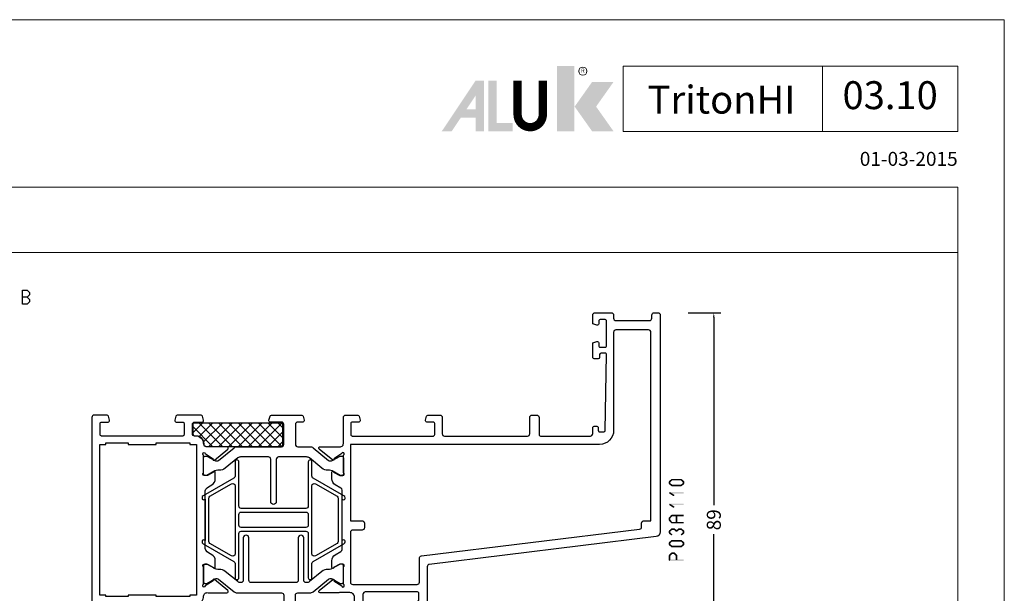
# Model space of a CAD drawing. Units: millimetres. Extents: x -1817 to 21, y -1445 to 419.
# Drawn here: x -606 to -395, y -974 to -851 of the extents above; entities that cross this region are included whole.
import ezdxf
from ezdxf.enums import TextEntityAlignment as Align

# ---------------------------------------------------------------- set-up
doc = ezdxf.new("R2010")
doc.units = ezdxf.units.MM
doc.header["$LTSCALE"] = 0.838525
doc.layers.get('Defpoints').update_dxf_attribs({"lineweight": 5})
for name, color, linetype, lineweight in [('Brand', 7, 'Continuous', 5), ('Frame Border', 1, 'Continuous', 5), ('PROFIL', 7, 'Continuous', 5), ('System', 7, 'Continuous', 5)]:
    doc.layers.add(name, color=color, linetype=linetype, lineweight=lineweight)
doc.styles.add('RD', font='ROMAND.SHX', dxfattribs={"height": 3})
doc.styles.get("Standard").update_dxf_attribs({"font": 'txt.shx', "oblique": 1})
doc.dimstyles.new('ORGADATA', dxfattribs={"dimtxt": 0.18, "dimasz": 0.18, "dimexe": 0.18, "dimexo": 0.625, "dimgap": 0.09, "dimtad": 1, "dimtih": 1, "dimtoh": 1, "dimdec": 4, "dimzin": 0, "dimdsep": 46, "dimtxsty": 'Standard', "dimcen": 0.09, "dimadec": 0, "dimazin": 0, "dimtfac": 1, "dimtdec": 4, "dimtofl": 0, "dimtmove": 2, "dimatfit": 3, "dimfxl": 0, "dimtolj": 1, "dimtzin": 0, "dimarcsym": 0})

# ---------------------------------------------------------------- blocks, each defined once
blk = doc.blocks.new('NMD')
at = {"layer": 'System', "lineweight": 5}
blk.add_line((-19.5, -12), (-19.5, -5), dxfattribs=at)
blk.add_lwpolyline([(-5, -12), (-40.9, -12), (-40.9, -5), (-5, -5)], close=True, dxfattribs=at)
at = {"layer": 'System', "lineweight": 5, "const_width": 0.894}
blk.add_lwpolyline([(-49.53, -6.56), (-49.53, -10.2, -1), (-52.23, -10.2), (-52.23, -6.56)], format="xyb", dxfattribs=at)
at = {"layer": 'System', "color": 1, "lineweight": 5}
blk.add_circle((-45.23, -5.53), 0.442, dxfattribs=at)
for points in [[(-48.01, -4.96), (-46.13, -4.96), (-48.01, -12), (-46.13, -12)], [(-44.23, -6.68), (-41.93, -6.68), (-46.11, -9.34), (-43.81, -9.34)], [(-46.11, -9.34), (-43.81, -9.34), (-44.23, -12), (-41.93, -12)]]:
    blk.add_solid(points, dxfattribs=at)
at = {"layer": 'System', "lineweight": 5}
for points in [[(-60.38, -12), (-59.31, -12), (-56.75, -6.56), (-56.73, -8.14)], [(-56.75, -6.56), (-56.73, -8.14), (-55.84, -6.56), (-55.84, -12)], [(-55.38, -6.56), (-54.49, -6.56), (-55.38, -12), (-54.49, -11.11)], [(-56.73, -12), (-55.84, -12), (-56.73, -8.14)], [(-57.73, -9.63), (-58.33, -10.53), (-56.73, -9.63), (-56.73, -10.53)], [(-54.49, -11.11), (-55.38, -12), (-52.77, -11.11), (-52.77, -12)]]:
    blk.add_solid(points, dxfattribs=at)
at = {"layer": 'System', "color": 1, "lineweight": 5}
blk.add_text('R', height=0.444, dxfattribs=at).set_placement((-45.23, -5.53), align=Align.MIDDLE)
at = {"layer": 'System', "lineweight": 5, "style": 'RD'}
for tag, p in [('SYSTEM', (-32.03, -8.5)), ('PAGE', (-12.25, -8.5))]:
    blk.add_attdef(tag, text='', height=3, dxfattribs=at).set_placement(p, align=Align.MIDDLE)
at = {"layer": 'System', "lineweight": 5}
blk.add_attdef('REVISION', text='', height=1.5, dxfattribs=at).set_placement((-5, -14.5), align=Align.RIGHT)
blk = doc.blocks.new('BLYP03A110')
at = {"color": 7, "linetype": 'Continuous'}
for points in [[(52.1, 60), (57.7, 60), (63.3, 60, 0.414214), (63.8, 60.5), (63.8, 66.5, -0.414214), (64.3, 67), (67.458846, 67, -0.339454), (67.748623, 66.777646), (67.989778, 65.877646, -0.493145), (67.7, 65.5), (66.1, 65.5, 0.414214), (65.6, 65), (65.6, 61.15, 0.414214), (66.6, 60.15), (68.75, 60.15, 0.071179), (68.960318, 60.180093, -0.071179), (69.10053, 60.200155), (73.008438, 60.200155, -0.70673), (73.197234, 59.667011), (70.304436, 57.324469, -0.947228), (70.036634, 57.620801), (68.342627, 58.720903, 0.309121), (68.1, 58.95, 0.843039), (68, 58.367157), (68, 54.582843, 0.843039), (68.1, 54), (68.8, 54), (70.1, 54.75, -1), (70.5, 54.75), (70.5, 53.307244, -0.268035), (69.749584, 52.007965), (68.550139, 51.315978, 0.268035), (68.3, 50.882885), (68.3, 38.117115, 0.268035), (68.550139, 37.684022), (69.749584, 36.992035, -0.268035), (70.5, 35.692756), (70.5, 34.25, -1), (70.1, 34.25), (68.8, 35), (68.1, 35, 0.843039), (68, 34.417157), (68, 30.632843, 0.843039), (68.1, 30.05, 0.309121), (68.342627, 30.279097), (70.036634, 31.379199, -0.947228), (70.304436, 31.675531), (73.197234, 29.332989, -0.70673), (73.008438, 28.799845), (69.10053, 28.799845, -0.071179), (68.960318, 28.819907, 0.500138), (68, 28.1), (68, 22.5, -0.414214), (67.5, 22), (64.941154, 22, -0.339454), (64.651377, 22.222354), (64.410222, 23.122354, -0.493145), (64.7, 23.5), (66.1, 23.5, 0.414214), (66.4, 23.8), (66.4, 26.2, 0.414214), (66.1, 26.5), (48.7, 26.5, 0.414214), (48.4, 26.2), (48.4, 23.8, 0.414214), (48.7, 23.5), (50.1, 23.5, -0.493145), (50.389778, 23.122354), (50.148623, 22.222354, -0.339454), (49.858846, 22), (47.3, 22, -0.414214), (46.8, 22.5), (46.8, 26, 0.414214), (46.3, 26.5), (28.5, 26.5, 0.414214), (28, 26), (28, 22.5, -0.414214), (27.5, 22), (26.5, 22, -0.414214), (26, 22.5), (26, 26.2, 0.414214), (25.7, 26.5), (15, 26.5, 0.414214), (14.5, 26), (14.5, 24.7, -0.414214), (14.2, 24.4), (13.589211, 24.4, -0.419614), (13.289262, 24.705521), (13.300102, 25.294479, 0.419614), (13.000152, 25.6), (12.1, 25.6, 0.408834), (11.800051, 25.305521), (11.500051, 9.005521, 0.419614), (11.8, 8.7), (12.700152, 8.7, 0.408834), (13.000102, 8.994479), (13.011348, 9.605521, -0.408834), (13.311297, 9.9), (14.2, 9.9, -0.414214), (14.5, 9.6), (14.5, 6.687564, -0.339454), (14.277646, 6.397787), (13.577646, 6.210222, -0.493145), (13.2, 6.5), (13.2, 7.1, 0.414214), (12.9, 7.4), (11.8, 7.4, 0.414214), (11.5, 7.1), (11.5, 1.8, 0.414214), (11.8, 1.5), (12.9, 1.5, 0.414214), (13.2, 1.8), (13.2, 2.4, -0.493145), (13.577646, 2.689778), (14.277646, 2.502213, -0.339454), (14.5, 2.212436), (14.5, 0.5, -0.414214), (14, 0), (10.5, 0, -0.414214), (10, 0.5), (10, 1.2, 0.414214), (9.5, 1.7), (2.3, 1.7, 0.414214), (1.8, 1.2), (1.8, 0.5, -0.414214), (1.3, 0), (0.5, 0, -0.414214), (0, 0.5), (0, 47.115275, -0.378866), (0.878131, 48.107821), (49.560935, 54.085318, 0.378866), (50, 54.581591), (50, 88.5, -0.414214), (50.5, 89), (54, 89, -0.414214), (54.5, 88.5), (54.5, 86.787564, -0.339454), (54.277646, 86.497787), (53.577646, 86.310222, -0.493145), (53.2, 86.6), (53.2, 87.2, 0.414214), (52.9, 87.5), (51.8, 87.5, 0.414214), (51.5, 87.2), (51.5, 81.9, 0.414214), (51.8, 81.6), (52.9, 81.6, 0.414214), (53.2, 81.9), (53.2, 82.5, -0.493145), (53.577646, 82.789778), (54.277646, 82.602213, -0.339454), (54.5, 82.312436), (54.5, 79.4, -0.414214), (54.2, 79.1), (53.311297, 79.1, -0.408834), (53.011348, 79.394479), (53.000102, 80.005521, 0.408834), (52.700152, 80.3), (51.8, 80.3, 0.419614), (51.500051, 79.994479), (51.800051, 63.694479, 0.408834), (52.1, 63.4), (53.000152, 63.4, 0.419614), (53.300102, 63.705521), (53.289262, 64.294479, -0.419614), (53.589211, 64.6), (54.2, 64.6, -0.414214), (54.5, 64.3), (54.5, 63.4, -0.414214), (53.2, 62.1), (52.3, 62.1, 0.414214), (51.8, 61.6), (51.8, 60.3, 0.414214), (52.1, 60)], [(90.845881, 60.2), (81.3, 60.2, -0.414214), (80.8, 60.7), (80.8, 65, -0.414214), (81.3, 65.5), (83.7, 65.5, 0.493145), (83.989778, 65.877646), (83.748623, 66.777646, 0.339454), (83.458846, 67), (76.941154, 67, 0.339454), (76.651377, 66.777646), (76.410222, 65.877646, 0.493145), (76.7, 65.5), (77.8, 65.5, -0.414214), (78.3, 65), (78.3, 60.7, -0.414214), (77.8, 60.2), (75.154119, 60.2, 0.171831), (74.524798, 59.977146), (71.171165, 57.261427, -0.171831), (70.856504, 57.15), (70.652628, 57.15, -0.131652), (70.402628, 57.216987), (68.7, 58.2), (68.4, 58.2, 0.414214), (68, 57.8), (68, 54.4, 0.414214), (68.4, 54), (68.7, 54), (70.413397, 54.98923, -0.131653), (71.013397, 55.15), (71.351367, 55.15, 0.171831), (72.610008, 55.595708), (75.303859, 57.777146, -0.171831), (75.933179, 58), (76, 58, -0.414214), (76.5, 57.5), (76.5, 48.4, 1), (77.7, 48.4), (77.7, 57.5, -0.414214), (78.2, 58), (87.8, 58, -0.414214), (88.3, 57.5), (88.3, 48.4, 1), (89.5, 48.4), (89.5, 57.5, -0.414214), (90, 58), (90.066821, 58, -0.171831), (90.696141, 57.777146), (93.389992, 55.595708, 0.171831), (94.648633, 55.15), (94.986603, 55.15, -0.131653), (95.586603, 54.98923), (97.3, 54), (97.6, 54, 0.414214), (98, 54.4), (98, 57.8, 0.414214), (97.6, 58.2), (97.3, 58.2), (95.597372, 57.216987, -0.131652), (95.347372, 57.15), (95.143496, 57.15, -0.171831), (94.828835, 57.261427), (91.475202, 59.977146, 0.171831), (90.845881, 60.2)], [(119.9, 62.5), (111.2, 62.5), (102.5, 62.5, -0.414214), (102.2, 62.8), (102.2, 65.2, -0.414214), (102.5, 65.5), (103.9, 65.5, 0.493145), (104.189778, 65.877646), (103.948623, 66.777646, 0.339454), (103.658846, 67), (98.541154, 67, 0.339454), (98.251377, 66.777646), (98.010222, 65.877646, 0.493145), (98.3, 65.5), (99.9, 65.5, -0.414214), (100.4, 65), (100.4, 63, -0.414214), (99.9, 62.5), (99.5, 62.5, 0.432397), (98, 60.9, -0.500138), (97.039682, 60.180093, 0.071179), (96.89947, 60.200155), (92.991562, 60.200155, 0.70673), (92.802766, 59.667011), (95.695564, 57.324469, 0.947228), (95.963366, 57.620801), (97.657373, 58.720903, -0.309121), (97.9, 58.95, -0.843039), (98, 58.367157), (98, 54.582843, -0.843039), (97.9, 54), (97.2, 54), (95.9, 54.75, 1), (95.5, 54.75), (95.5, 53.307244, 0.268035), (96.250416, 52.007965), (96.949584, 51.6046, -0.268035), (97.7, 50.305321), (97.7, 38.694679, -0.268035), (96.949584, 37.3954), (96.250416, 36.992035, 0.268035), (95.5, 35.692756), (95.5, 34.25, 1), (95.9, 34.25), (97.2, 35), (97.9, 35, -0.843039), (98, 34.417157), (98, 30.632843, -0.843039), (97.9, 30.05, -0.309121), (97.657373, 30.279097), (95.963366, 31.379199, 0.947228), (95.695564, 31.675531), (92.802766, 29.332989, 0.70673), (92.991562, 28.799845), (96.89947, 28.799845, 0.071179), (97.039682, 28.819907, -0.500138), (98, 28.1, 0.432397), (99.5, 26.5), (99.9, 26.5, -0.414214), (100.4, 26), (100.4, 24, -0.414214), (99.9, 23.5), (98.3, 23.5, 0.493145), (98.010222, 23.122354), (98.251377, 22.222354, 0.339454), (98.541154, 22), (103.658846, 22, 0.339454), (103.948623, 22.222354), (104.189778, 23.122354, 0.493145), (103.9, 23.5), (102.5, 23.5, -0.414214), (102.2, 23.8), (102.2, 26.2, -0.414214), (102.5, 26.5), (119.9, 26.5, -0.414214), (120.2, 26.2), (120.2, 23.8, -0.414214), (119.9, 23.5), (118.5, 23.5, 0.493145), (118.210222, 23.122354), (118.451377, 22.222354, 0.339454), (118.741154, 22), (121.5, 22, 0.414214), (122, 22.5), (122, 66.5, 0.414214), (121.5, 67), (118.741154, 67, 0.339454), (118.451377, 66.777646), (118.210222, 65.877646, 0.493145), (118.5, 65.5), (119.9, 65.5, -0.414214), (120.2, 65.2), (120.2, 62.8, -0.414214), (119.9, 62.5)], [(59.1, 58.4), (52.2, 58.4, 0.414214), (51.7, 57.9), (51.7, 52.775305, -0.378866), (51.260935, 52.279032), (4.439065, 46.530029, 0.378866), (4, 46.033756), (4, 45.2, -0.414214), (3.5, 44.7), (2, 44.7), (2, 4.2, 0.414214), (2.5, 3.7), (9.5, 3.7, 0.414214), (10, 4.2), (10, 25.3, -0.414214), (13, 28.3), (66.5, 28.3), (66.5, 44.7), (64, 44.7, -0.414214), (63.5, 45.2), (63.5, 46.2, -0.414214), (64, 46.7), (66, 46.7, 0.414214), (66.5, 47.2), (66.5, 57.9, 0.414214), (66, 58.4), (59.1, 58.4)], [(74.5, 35.533013, -0.131652), (74.683013, 35.35, -0.131652), (74.75, 35.1), (74.75, 32.05, 1), (75.55, 32.05), (75.55, 41.55, -0.414214), (76.05, 42.05), (89.95, 42.05, -0.198912), (90.303553, 41.903553, -0.198912), (90.45, 41.55), (90.45, 32.05, 1), (91.25, 32.05), (91.25, 35.1, -0.267949), (91.5, 35.533013), (98.1, 39.343524, 0.267949), (98.35, 39.776537), (98.35, 39.892007, 0.57735), (97.9, 40.151815), (97.7, 40.036345), (97.7, 48.963655), (97.9, 48.848185, 0.57735), (98.35, 49.107993), (98.35, 49.223463, 0.267949), (98.1, 49.656476), (91.5, 53.466987, -0.267949), (91.25, 53.9), (91.25, 56.95, 1), (90.45, 56.95), (90.45, 47.45, -0.414214), (89.95, 46.95), (76.05, 46.95, -0.414214), (75.55, 47.45), (75.55, 56.95, 1), (74.75, 56.95), (74.75, 53.9, -0.267949), (74.5, 53.466987), (67.9, 49.656476, 0.267949), (67.65, 49.223463), (67.65, 49.107993, 0.57735), (68.1, 48.848185), (68.3, 48.963655), (68.3, 40.036345), (68.1, 40.151815, 0.57735), (67.65, 39.892007), (67.65, 39.776537, 0.267949), (67.9, 39.343524), (74.5, 35.533013)], [(74.5, 36.745448, -0.267949), (74, 36.745448), (69.35, 39.430127, -0.267949), (69.1, 39.86314), (69.1, 49.13686, -0.267949), (69.35, 49.569873), (74, 52.254552, -0.57735), (74.75, 51.821539), (74.75, 44.5), (74.75, 37.178461, -0.267949), (74.5, 36.745448)], [(91.25, 44.5), (91.25, 51.821539, -0.57735), (92, 52.254552), (96.65, 49.569873, -0.267949), (96.9, 49.13686), (96.9, 39.86314, -0.267949), (96.65, 39.430127), (92, 36.745448, -0.57735), (91.25, 37.178461), (91.25, 44.5)], [(75.55, 44.5), (75.55, 45.65, -0.414214), (76.05, 46.15), (89.95, 46.15, -0.414214), (90.45, 45.65), (90.45, 43.35, -0.414214), (89.95, 42.85), (76.05, 42.85, -0.414214), (75.55, 43.35), (75.55, 44.5)], [(80.8, 28.3), (80.8, 24, 0.414214), (81.3, 23.5), (83.7, 23.5, -0.493145), (83.989778, 23.122354), (83.748623, 22.222354, -0.339454), (83.458846, 22), (76.941154, 22, -0.339454), (76.651377, 22.222354), (76.410222, 23.122354, -0.493145), (76.7, 23.5), (77.8, 23.5, 0.414214), (78.3, 24), (78.3, 28.3, 0.414214), (77.8, 28.8), (75.154119, 28.8, -0.171831), (74.524798, 29.022854), (71.171165, 31.738573, 0.171831), (70.856504, 31.85), (70.652628, 31.85, 0.131652), (70.402628, 31.783013), (68.7, 30.8), (68.4, 30.8, -0.414214), (68, 31.2), (68, 34.6, -0.414214), (68.4, 35), (68.7, 35), (70.413397, 34.01077, 0.131653), (71.013397, 33.85), (71.351367, 33.85, -0.171831), (72.610008, 33.404292), (75.303859, 31.222854, 0.171831), (75.933179, 31), (81.9, 31, 0.414214), (82.4, 31.5), (82.4, 40.6, -1), (83.6, 40.6), (83.6, 31.5, 0.414214), (84.1, 31), (90.066821, 31, 0.171831), (90.696141, 31.222854), (93.389992, 33.404292, -0.171831), (94.648633, 33.85), (94.986603, 33.85, 0.131653), (95.586603, 34.01077), (97.3, 35), (97.6, 35, -0.414214), (98, 34.6), (98, 31.2, -0.414214), (97.6, 30.8), (97.3, 30.8), (95.597372, 31.783013, 0.131652), (95.347372, 31.85), (95.143496, 31.85, 0.171831), (94.828835, 31.738573), (91.475202, 29.022854, -0.171831), (90.845881, 28.8), (81.3, 28.8, 0.414214), (80.8, 28.3)]]:
    blk.add_lwpolyline(points, format="xyb", close=True, dxfattribs=at)
blk.add_lwpolyline([(116.6, 61), (119, 61), (119, 60.7), (120.3, 60.7), (120.3, 28.3), (119, 28.3), (119, 28), (114.2, 28), (114.2, 28.3), (108.2, 28.3), (108.2, 28), (101, 28), (101, 28.3), (99.5, 28.3), (99.5, 60.7), (101, 60.7), (101, 61), (108.2, 61), (108.2, 60.7), (114.2, 60.7), (114.2, 61), (116.6, 61)], close=True, dxfattribs=at)
blk = doc.blocks.new('BLYAGS901', base_point=(-13.864072, 16.3))
at = {"color": 7, "linetype": 'Continuous'}
for p, q in [((-13.860366, 18.152837), (-10.713203, 21.3)), ((-13.856115, 20.278408), (-12.834524, 21.3)), ((-13.591883, 16.3), (-8.591883, 21.3)), ((-13.591883, 21.3), (-8.591883, 16.3)), ((-11.470563, 16.3), (-6.470563, 21.3)), ((-11.470563, 21.3), (-6.470563, 16.3)), ((-9.349242, 16.3), (-4.349242, 21.3)), ((-9.349242, 21.3), (-4.349242, 16.3)), ((-7.227922, 16.3), (-2.227922, 21.3)), ((-7.227922, 21.3), (-2.227922, 16.3)), ((-5.106602, 16.3), (-0.106602, 21.3)), ((-5.106602, 21.3), (-0.106602, 16.3)), ((-2.985281, 16.3), (2.014719, 21.3)), ((-2.985281, 21.3), (2.014719, 16.3)), ((-0.863961, 21.3), (4.136039, 16.3)), ((1.257359, 21.3), (5.495928, 17.061431)), ((-13.857783, 19.44458), (-10.713203, 16.3)), ((-0.863961, 16.3), (3.188204, 20.352165)), ((1.257359, 16.3), (4.148973, 19.191614)), ((-13.862017, 17.327493), (-12.834524, 16.3)), ((3.37868, 16.3), (5.495928, 18.417248))]:
    blk.add_line(p, q, dxfattribs=at)
blk.add_lwpolyline([(2.665928, 21.3), (-13.854072, 21.3), (-13.864072, 16.3), (5.495928, 16.3), (5.495928, 18.65), (5.495928, 18.57, 0.511199), (4.974704, 19.066581), (4.976288, 19.055995, -0.449613), (3.145928, 20.78, 0.511199), (2.656832, 21.293368), (2.665928, 21.3)], format="xyb", close=True, dxfattribs=at)
blk = doc.blocks.new('*D65')
at = {"color": 0, "lineweight": -2}
for p, q in [((-462.95, -913.96), (-455.95, -913.96)), ((-457.45, -914.96), (-457.45, -955.34)), ((-457.45, -1001.96), (-457.45, -961.58)), ((-462.95, -1002.96), (-455.95, -1002.96))]:
    blk.add_line(p, q, dxfattribs=at)
at = {"color": 0}
for points in [[(-457.62, -914.96), (-457.29, -914.96), (-457.45, -913.96)], [(-457.62, -1001.96), (-457.29, -1001.96), (-457.45, -1002.96)]]:
    blk.add_solid(points, dxfattribs=at)
at = {"layer": 'Defpoints', "color": 0}
for p in [(-462.95, -913.96), (-462.95, -1002.96), (-457.45, -1002.96)]:
    blk.add_point(p, dxfattribs=at)
at = {"color": 0, "insert": (-457.45, -958.46), "char_height": 3, "attachment_point": 5, "rotation": 90}
blk.add_mtext('\\A1;89', dxfattribs=at)

msp = doc.modelspace()

# ---------------------------------------------------------------- linework, layer by layer
at = {"color": 7, "linetype": 'Continuous'}
for p, q in [((-605.85392, -912.10539), (-605.85392, -909.10539)), ((-605.85392, -909.10539), (-604.86089, -909.10539)), ((-604.86089, -910.60539), (-605.85392, -910.60539)), ((-604.86089, -909.10539), (-604.34934, -909.61539)), ((-604.34934, -910.09539), (-604.86089, -910.60539)), ((-604.86089, -910.60539), (-604.34934, -911.11539)), ((-604.34934, -909.61539), (-604.34934, -910.09539)), ((-604.86089, -912.10539), (-605.85392, -912.10539)), ((-604.34934, -911.59539), (-604.86089, -912.10539)), ((-604.34934, -911.11539), (-604.34934, -911.59539))]:
    msp.add_line(p, q, dxfattribs=at)
at = {"lineweight": 5}
msp.add_lwpolyline([(-405.09801, -887.00136), (-1071.65248, -887.00136), (-1071.65248, -901.00136), (-405.09801, -901.00136)], close=True, dxfattribs=at)
at = {"color": 7}
for points in [[(-467.11925, -950.26929), (-466.98255, -950.33328), (-467.05934, -950.14129), (-466.92263, -950.20529)], [(-467.11925, -950.66961), (-466.78592, -950.66961), (-467.11925, -950.26929), (-466.78592, -950.26929)], [(-467.05934, -950.7976), (-466.92263, -950.7336), (-467.11925, -950.66961), (-466.98255, -950.60561)], [(-467.05934, -950.14129), (-466.84584, -950.39728), (-466.54934, -949.71595), (-466.33584, -949.97194)], [(-466.54934, -951.22294), (-466.33584, -950.96695), (-467.05934, -950.7976), (-466.84584, -950.54161)], [(-466.54934, -949.71595), (-466.49596, -949.86328), (-466.44259, -949.67728), (-466.38921, -949.82461)], [(-466.44259, -949.67728), (-466.44259, -950.01061), (-464.46259, -949.67728), (-464.46259, -950.01061)], [(-464.46259, -951.26161), (-464.46259, -950.92828), (-466.44259, -951.26161), (-466.44259, -950.92828)], [(-464.35584, -949.71595), (-464.56934, -949.97194), (-463.84584, -950.14129), (-464.05934, -950.39728)], [(-463.84584, -950.7976), (-464.05934, -950.54161), (-464.35584, -951.22294), (-464.56934, -950.96695)], [(-464.35584, -949.71595), (-464.40921, -949.86328), (-464.46259, -949.67728), (-464.51596, -949.82461)], [(-463.78592, -950.26929), (-464.11925, -950.26929), (-463.78592, -950.66961), (-464.11925, -950.66961)], [(-463.78592, -950.26929), (-463.92263, -950.33328), (-463.84584, -950.14129), (-463.98255, -950.20529)], [(-463.84584, -950.7976), (-463.98255, -950.7336), (-463.78592, -950.66961), (-463.92263, -950.60561)], [(-467.04161, -952.78709), (-466.9971, -952.79997), (-466.95259, -952.47952), (-466.90808, -952.4924)], [(-466.05161, -953.41259), (-465.87356, -953.13079), (-467.04161, -952.78709), (-466.86356, -952.50529)], [(-466.95259, -952.47952), (-466.95259, -952.81285), (-463.95259, -952.47952), (-463.95259, -952.81285)], [(-466.54934, -951.22294), (-466.49596, -951.07561), (-466.44259, -951.26161), (-466.38921, -951.11428)], [(-464.46259, -951.26161), (-464.51596, -951.11428), (-464.35584, -951.22294), (-464.40921, -951.07561)], [(-467.04161, -955.28909), (-466.9971, -955.30197), (-466.95259, -954.98152), (-466.90808, -954.9944)], [(-466.05161, -955.91459), (-465.87356, -955.63279), (-467.04161, -955.28909), (-466.86356, -955.00729)], [(-466.95259, -954.98152), (-466.95259, -955.31485), (-463.95259, -954.98152), (-463.95259, -955.31485)], [(-466.56255, -957.41683), (-466.50257, -957.55801), (-466.44259, -957.36586), (-466.38261, -957.50704)], [(-466.44259, -957.36586), (-466.44259, -957.69919), (-463.95259, -957.36586), (-463.95259, -957.69919)], [(-467.11925, -958.06133), (-466.97594, -958.11918), (-467.07255, -957.94563), (-466.92924, -958.00348)], [(-467.11925, -958.55902), (-466.78592, -958.55902), (-467.11925, -958.06133), (-466.78592, -958.06133)], [(-467.07255, -958.67472), (-466.92924, -958.61687), (-467.11925, -958.55902), (-466.97594, -958.50117)], [(-467.07255, -957.94563), (-466.83262, -958.17702), (-466.56255, -957.41683), (-466.32262, -957.64822)], [(-466.56255, -959.20352), (-466.32262, -958.97212), (-467.07255, -958.67472), (-466.83262, -958.44332)], [(-466.56255, -959.20352), (-466.50257, -959.06234), (-466.44259, -959.25449), (-466.38261, -959.11331)], [(-463.95259, -959.25449), (-463.95259, -958.92116), (-466.44259, -959.25449), (-466.44259, -958.92116)], [(-465.28592, -957.53252), (-465.61925, -957.53252), (-465.28592, -959.08782), (-465.61925, -959.08782)], [(-467.11925, -960.88588), (-466.98255, -960.94988), (-467.05934, -960.75789), (-466.92263, -960.82188)], [(-467.11925, -961.2862), (-466.78592, -961.2862), (-467.11925, -960.88588), (-466.78592, -960.88588)], [(-467.05934, -961.4142), (-466.92263, -961.3502), (-467.11925, -961.2862), (-466.98255, -961.2222)], [(-467.05934, -960.75789), (-466.84584, -961.01388), (-466.54934, -960.33255), (-466.33584, -960.58854)], [(-466.54934, -961.83954), (-466.33584, -961.58355), (-467.05934, -961.4142), (-466.84584, -961.15821)], [(-466.54934, -960.33255), (-466.49596, -960.47988), (-466.44259, -960.29387), (-466.38921, -960.44121)], [(-466.44259, -960.29387), (-466.44259, -960.62721), (-465.96259, -960.29387), (-465.96259, -960.62721)], [(-465.85584, -960.33255), (-466.06934, -960.58854), (-465.34584, -960.75789), (-465.55934, -961.01388)], [(-465.85584, -960.33255), (-465.90921, -960.47988), (-465.96259, -960.29387), (-466.01596, -960.44121)], [(-465.55934, -960.75789), (-465.34584, -961.01388), (-465.04934, -960.33255), (-464.83584, -960.58854)], [(-465.55934, -961.01388), (-465.55934, -960.88588), (-465.34584, -961.01388), (-465.34584, -960.88588)], [(-465.04934, -960.33255), (-464.99596, -960.47988), (-464.94259, -960.29387), (-464.88921, -960.44121)], [(-464.94259, -960.29387), (-464.94259, -960.62721), (-464.46259, -960.29387), (-464.46259, -960.62721)], [(-464.35584, -960.33255), (-464.56934, -960.58854), (-463.84584, -960.75789), (-464.05934, -961.01388)], [(-463.84584, -961.4142), (-464.05934, -961.15821), (-464.35584, -961.83954), (-464.56934, -961.58355)], [(-464.35584, -960.33255), (-464.40921, -960.47988), (-464.46259, -960.29387), (-464.51596, -960.44121)], [(-463.78592, -960.88588), (-464.11925, -960.88588), (-463.78592, -961.2862), (-464.11925, -961.2862)], [(-463.78592, -960.88588), (-463.92263, -960.94988), (-463.84584, -960.75789), (-463.98255, -960.82188)], [(-463.84584, -961.4142), (-463.98255, -961.3502), (-463.78592, -961.2862), (-463.92263, -961.2222)], [(-467.11925, -963.38788), (-466.98255, -963.45188), (-467.05934, -963.25989), (-466.92263, -963.32388)], [(-467.11925, -963.7882), (-466.78592, -963.7882), (-467.11925, -963.38788), (-466.78592, -963.38788)], [(-467.05934, -963.25989), (-466.84584, -963.51588), (-466.54934, -962.83455), (-466.33584, -963.09054)], [(-466.54934, -964.34154), (-466.33584, -964.08555), (-467.05934, -963.9162), (-466.84584, -963.66021)], [(-466.54934, -962.83455), (-466.49596, -962.98188), (-466.44259, -962.79587), (-466.38921, -962.94321)], [(-466.44259, -962.79587), (-466.44259, -963.12921), (-464.46259, -962.79587), (-464.46259, -963.12921)], [(-464.35584, -962.83455), (-464.56934, -963.09054), (-463.84584, -963.25989), (-464.05934, -963.51588)], [(-463.84584, -963.9162), (-464.05934, -963.66021), (-464.35584, -964.34154), (-464.56934, -964.08555)], [(-464.35584, -962.83455), (-464.40921, -962.98188), (-464.46259, -962.79587), (-464.51596, -962.94321)], [(-463.78592, -963.38788), (-464.11925, -963.38788), (-463.78592, -963.7882), (-464.11925, -963.7882)], [(-463.78592, -963.38788), (-463.92263, -963.45188), (-463.84584, -963.25989), (-463.98255, -963.32388)], [(-467.05934, -963.9162), (-466.92263, -963.8522), (-467.11925, -963.7882), (-466.98255, -963.7242)], [(-467.07062, -966.01058), (-466.83456, -966.24592), (-466.56062, -965.49902), (-466.32456, -965.73436)], [(-466.56062, -965.49902), (-466.5016, -965.64119), (-466.44259, -965.45002), (-466.38357, -965.59219)], [(-466.54934, -964.34154), (-466.49596, -964.19421), (-466.44259, -964.38021), (-466.38921, -964.23288)], [(-464.46259, -964.38021), (-464.46259, -964.04687), (-466.44259, -964.38021), (-466.44259, -964.04687)], [(-466.44259, -965.45002), (-466.44259, -965.78336), (-465.96259, -965.45002), (-465.96259, -965.78336)], [(-465.84456, -965.49902), (-466.08062, -965.73436), (-465.33456, -966.01058), (-465.57062, -966.24592)], [(-465.84456, -965.49902), (-465.90357, -965.64119), (-465.96259, -965.45002), (-466.0216, -965.59219)], [(-464.46259, -964.38021), (-464.51596, -964.23288), (-464.35584, -964.34154), (-464.40921, -964.19421)], [(-463.84584, -963.9162), (-463.98255, -963.8522), (-463.78592, -963.7882), (-463.92263, -963.7242)], [(-467.11925, -966.12825), (-466.97691, -966.18708), (-467.07062, -966.01058), (-466.92827, -966.06941)], [(-467.11925, -967.12127), (-466.78592, -967.12127), (-467.11925, -966.12825), (-466.78592, -966.12825)], [(-467.11925, -967.12127), (-467.03592, -967.03794), (-466.95259, -967.28794), (-466.86925, -967.2046)], [(-463.95259, -967.28794), (-463.95259, -966.9546), (-466.95259, -967.28794), (-466.95259, -966.9546)], [(-465.28592, -966.12825), (-465.61925, -966.12825), (-465.28592, -967.12127), (-465.61925, -967.12127)], [(-465.28592, -966.12825), (-465.42827, -966.18708), (-465.33456, -966.01058), (-465.47691, -966.06941)]]:
    msp.add_solid(points, dxfattribs=at)
at = {"layer": 'Frame Border', "lineweight": 5}
msp.add_lwpolyline([(-1081.65248, -1445.00136), (-1081.65248, -851.00136), (-395.09801, -851.00136), (-395.09801, -1445.00136), (-1081.65248, -1445.00136)], close=True, dxfattribs=at)
at = {"layer": 'PROFIL', "color": 252, "lineweight": 5}
msp.add_lwpolyline([(-1071.65248, -901.00136), (-405.09801, -901.00136), (-405.09801, -1421.00136), (-1071.65248, -1421.00136)], close=True, dxfattribs=at)
at = {"layer": 'PROFIL', "lineweight": 5}
msp.add_lwpolyline([(-1071.65248, -901.00136), (-405.09801, -901.00136), (-405.09801, -1421.00136), (-1071.65248, -1421.00136)], close=True, dxfattribs=at)

# ---------------------------------------------------------------- block references
at = {"color": 7, "xscale": -1, "yscale": -1}
for name, p in [('BLYP03A110', (-468.95259, -913.95894)), ('BLYAGS901', (-549.93259, -937.68487))]:
    msp.add_blockref(name, p, dxfattribs=at)
at = {"layer": 'Brand', "lineweight": 5}
ref = msp.add_blockref('NMD', (-395.09801, -851.00136), dxfattribs=dict(at, xscale=2, yscale=2, zscale=2))
ref.add_attrib('SERIE', 'TritonHI', dxfattribs={"lineweight": 5, "height": 6, "style": 'RD'}).set_placement((-455.79193, -871.18505), align=Align.CENTER)
ref.add_attrib('PAG', '03.10', dxfattribs={"lineweight": 5, "height": 6, "style": 'RD'}).set_placement((-419.59801, -868.00136), align=Align.MIDDLE)
ref.add_attrib('REVISIONE', '01-03-2015', dxfattribs={"lineweight": 5, "height": 3}).set_placement((-405.10614, -882.4078), align=Align.RIGHT)

# ---------------------------------------------------------------- dimensions: what is measured, and where the dimension line sits
at = {"color": 7}
dim = msp.add_linear_dim(base=(-457.45259, -1002.95894), p1=(-462.95259, -913.95894), p2=(-462.95259, -1002.95894), angle=90, dimstyle='ORGADATA', override={"dimtxt": 3, "dimasz": 1, "dimexe": 1.5, "dimexo": 0, "dimgap": 0.6, "dimtad": 0, "dimlfac": 1, "dimzin": 12, "dimblk1": 'OBLIQUE', "dimsah": 1, "dimdle": 0}, dxfattribs=at)
dim.commit()
dim.dimension.update_dxf_attribs({"geometry": '*D65', "text_midpoint": (-457.45259, -958.45894), "text_rotation": 90})

doc.saveas('drawing.dxf')
